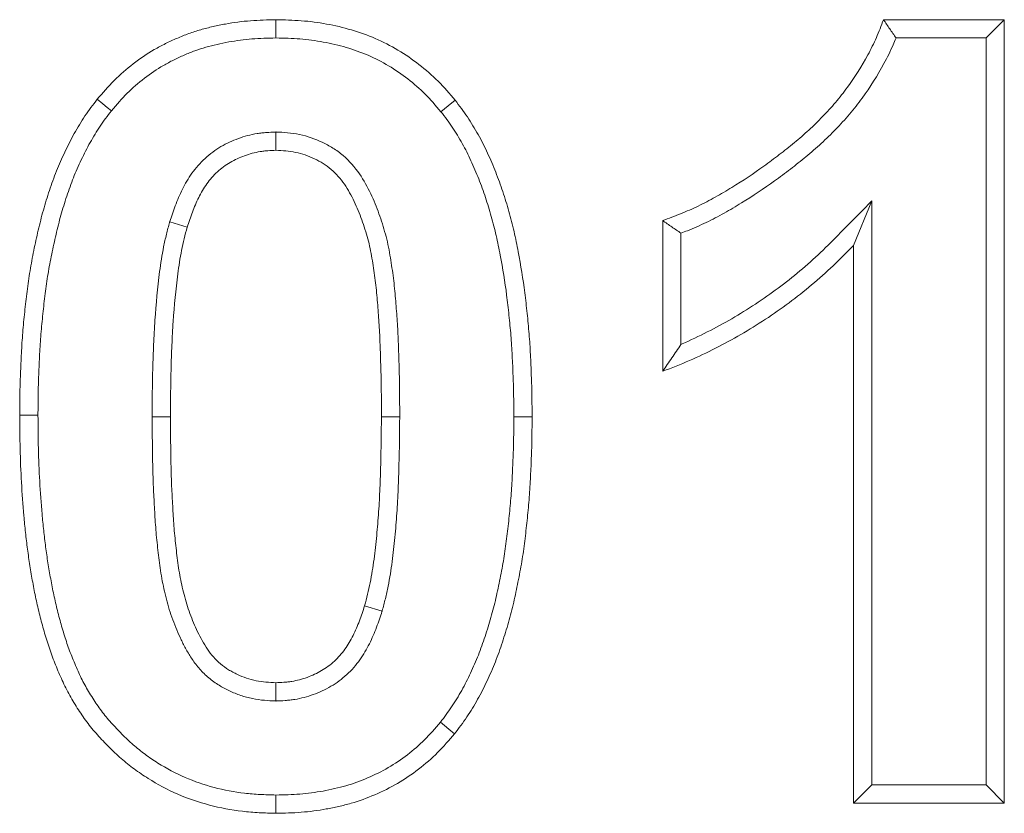
# Model space of a CAD drawing. Extents: x -5581 to -1258, y 1591 to 6011.
# Drawn here: x -3490 to -3464, y 5684 to 5704 of the extents above; entities that cross this region are included whole.
import ezdxf

# ---------------------------------------------------------------- set-up
doc = ezdxf.new("R2010")
doc.units = 0
doc.header["$LTSCALE"] = 5

msp = doc.modelspace()

# ---------------------------------------------------------------- linework, layer by layer
at = {"color": 7, "linetype": 'Continuous', "lineweight": 18}
for p, q in [((-3467.575, 5704.231), (-3464.49, 5704.231)), ((-3464.957, 5703.765), (-3464.49, 5704.231)), ((-3464.49, 5704.231), (-3464.49, 5684.231)), ((-3467.254, 5703.765), (-3464.957, 5703.765)), ((-3464.957, 5703.765), (-3464.957, 5684.698)), ((-3483.08, 5701.365), (-3483.08, 5700.898)), ((-3467.87, 5699.608), (-3468.336, 5698.47)), ((-3467.87, 5684.698), (-3467.87, 5699.608)), ((-3473.208, 5695.257), (-3473.208, 5699.103)), ((-3485.791, 5699.068), (-3485.344, 5698.935)), ((-3472.742, 5695.945), (-3472.742, 5698.781)), ((-3468.336, 5684.231), (-3468.336, 5698.47)), ((-3486.239, 5694.095), (-3485.772, 5694.095)), ((-3479.921, 5694.094), (-3480.388, 5694.095)), ((-3477.008, 5694.095), (-3476.542, 5694.095)), ((-3480.369, 5689.138), (-3480.816, 5689.271)), ((-3483.081, 5686.841), (-3483.08, 5687.308)), ((-3467.87, 5684.698), (-3468.336, 5684.231)), ((-3464.957, 5684.698), (-3467.87, 5684.698)), ((-3464.957, 5684.698), (-3464.49, 5684.231)), ((-3464.49, 5684.231), (-3468.336, 5684.231))]:
    msp.add_line(p, q, dxfattribs=at)
at = {"color": 7, "linetype": 'Continuous', "lineweight": 18, "flags": 128}
for points in [[(-3483.08, 5703.765), (-3483.08, 5703.905), (-3483.08, 5704.045), (-3483.08, 5704.231)], [(-3487.277, 5701.906), (-3487.386, 5701.994), (-3487.495, 5702.082), (-3487.639, 5702.2)], [(-3478.867, 5701.882), (-3478.686, 5702.029), (-3478.505, 5702.176)], [(-3489.152, 5694.136), (-3489.292, 5694.136), (-3489.432, 5694.135), (-3489.619, 5694.135)], [(-3478.883, 5686.3), (-3478.774, 5686.212), (-3478.666, 5686.124), (-3478.521, 5686.006)], [(-3483.079, 5684.441), (-3483.079, 5684.301), (-3483.08, 5684.161), (-3483.08, 5683.975)]]:
    msp.add_lwpolyline(points, dxfattribs=at)
at = {"color": 7, "linetype": 'Continuous', "lineweight": 18}
for points, knots in [([(-3487.639, 5702.2), (-3487.499, 5702.364), (-3487.359, 5702.528), (-3487.055, 5702.833), (-3486.891, 5702.975), (-3486.549, 5703.238), (-3486.37, 5703.359), (-3486.09, 5703.521), (-3485.995, 5703.572), (-3485.802, 5703.668), (-3485.704, 5703.713), (-3485.506, 5703.798), (-3485.406, 5703.838), (-3485.203, 5703.912), (-3485.101, 5703.945), (-3484.894, 5704.005), (-3484.789, 5704.032), (-3484.579, 5704.08), (-3484.473, 5704.102), (-3484.261, 5704.14), (-3484.154, 5704.157), (-3483.941, 5704.185), (-3483.833, 5704.196), (-3483.511, 5704.221), (-3483.296, 5704.226), (-3483.08, 5704.231)], [0, 0, 0, 0, 0.125, 0.125, 0.25, 0.25, 0.375, 0.375, 0.4375, 0.4375, 0.5, 0.5, 0.5625, 0.5625, 0.625, 0.625, 0.6875, 0.6875, 0.75, 0.75, 0.8125, 0.8125, 0.875, 0.875, 1, 1, 1, 1]), ([(-3483.08, 5704.231), (-3482.863, 5704.226), (-3482.647, 5704.221), (-3482.323, 5704.196), (-3482.215, 5704.185), (-3482, 5704.157), (-3481.893, 5704.14), (-3481.573, 5704.081), (-3481.362, 5704.031), (-3480.946, 5703.909), (-3480.742, 5703.836), (-3480.344, 5703.664), (-3480.15, 5703.566), (-3479.778, 5703.344), (-3479.599, 5703.22), (-3479.257, 5702.955), (-3479.092, 5702.812), (-3478.787, 5702.506), (-3478.646, 5702.341), (-3478.505, 5702.176)], [0, 0, 0, 0, 0.125, 0.125, 0.1875, 0.1875, 0.25, 0.25, 0.375, 0.375, 0.5, 0.5, 0.625, 0.625, 0.75, 0.75, 0.875, 0.875, 1, 1, 1, 1]), ([(-3473.208, 5699.103), (-3473.055, 5699.161), (-3472.902, 5699.218), (-3472.674, 5699.31), (-3472.599, 5699.341), (-3472.449, 5699.406), (-3472.375, 5699.44), (-3472.154, 5699.547), (-3472.009, 5699.623), (-3471.723, 5699.782), (-3471.582, 5699.865), (-3471.164, 5700.122), (-3470.892, 5700.304), (-3470.493, 5700.59), (-3470.362, 5700.687), (-3470.103, 5700.887), (-3469.975, 5700.989), (-3469.723, 5701.197), (-3469.599, 5701.304), (-3469.359, 5701.526), (-3469.242, 5701.641), (-3469.014, 5701.875), (-3468.903, 5701.995), (-3468.691, 5702.244), (-3468.591, 5702.373), (-3468.302, 5702.77), (-3468.127, 5703.047), (-3467.894, 5703.479), (-3467.821, 5703.625), (-3467.69, 5703.925), (-3467.633, 5704.078), (-3467.575, 5704.231)], [0, 0, 0, 0, 0.0625, 0.0625, 0.09375, 0.09375, 0.125, 0.125, 0.1875, 0.1875, 0.25, 0.25, 0.375, 0.375, 0.4375, 0.4375, 0.5, 0.5, 0.5625, 0.5625, 0.625, 0.625, 0.6875, 0.6875, 0.75, 0.75, 0.875, 0.875, 0.9375, 0.9375, 1, 1, 1, 1]), ([(-3467.254, 5703.765), (-3467.307, 5703.843), (-3467.36, 5703.921), (-3467.414, 5703.998), (-3467.468, 5704.076), (-3467.521, 5704.154), (-3467.575, 5704.231)], [0, 0, 0, 0, 0.000574523, 0.000574523, 0.000574523, 0.001149052, 0.001149052, 0.001149052, 0.001149052]), ([(-3487.277, 5701.906), (-3487.14, 5702.067), (-3487.01, 5702.218), (-3486.741, 5702.488), (-3486.593, 5702.616), (-3486.279, 5702.857), (-3486.118, 5702.966), (-3485.866, 5703.112), (-3485.78, 5703.158), (-3485.603, 5703.246), (-3485.512, 5703.288), (-3485.329, 5703.366), (-3485.238, 5703.403), (-3485.053, 5703.47), (-3484.961, 5703.5), (-3484.773, 5703.555), (-3484.677, 5703.579), (-3484.483, 5703.624), (-3484.383, 5703.644), (-3484.185, 5703.68), (-3484.086, 5703.696), (-3483.888, 5703.722), (-3483.79, 5703.732), (-3483.495, 5703.754), (-3483.292, 5703.76), (-3483.08, 5703.765)], [0.0022523, 0.0022523, 0.0022523, 0.0022523, 0.125, 0.125, 0.25, 0.25, 0.375, 0.375, 0.4375, 0.4375, 0.5, 0.5, 0.5625, 0.5625, 0.625, 0.625, 0.6875, 0.6875, 0.75, 0.75, 0.8125, 0.8125, 0.875, 0.875, 0.9978156, 0.9978156, 0.9978156, 0.9978156]), ([(-3483.08, 5703.765), (-3482.867, 5703.76), (-3482.662, 5703.754), (-3482.366, 5703.732), (-3482.268, 5703.722), (-3482.069, 5703.696), (-3481.97, 5703.68), (-3481.673, 5703.625), (-3481.477, 5703.579), (-3481.095, 5703.467), (-3480.909, 5703.4), (-3480.546, 5703.244), (-3480.371, 5703.154), (-3480.034, 5702.954), (-3479.872, 5702.842), (-3479.556, 5702.596), (-3479.406, 5702.467), (-3479.136, 5702.196), (-3479.005, 5702.044), (-3478.867, 5701.882)], [0.0021736, 0.0021736, 0.0021736, 0.0021736, 0.125, 0.125, 0.1875, 0.1875, 0.25, 0.25, 0.375, 0.375, 0.5, 0.5, 0.625, 0.625, 0.75, 0.75, 0.875, 0.875, 0.9976464, 0.9976464, 0.9976464, 0.9976464]), ([(-3472.742, 5698.781), (-3472.687, 5698.802), (-3472.632, 5698.824), (-3472.497, 5698.878), (-3472.417, 5698.911), (-3472.258, 5698.981), (-3472.177, 5699.018), (-3471.942, 5699.131), (-3471.788, 5699.212), (-3471.489, 5699.379), (-3471.343, 5699.465), (-3470.91, 5699.731), (-3470.629, 5699.919), (-3470.217, 5700.214), (-3470.082, 5700.315), (-3469.814, 5700.521), (-3469.683, 5700.625), (-3469.421, 5700.842), (-3469.29, 5700.955), (-3469.036, 5701.19), (-3468.914, 5701.31), (-3468.675, 5701.555), (-3468.556, 5701.683), (-3468.327, 5701.952), (-3468.22, 5702.09), (-3467.913, 5702.512), (-3467.727, 5702.807), (-3467.478, 5703.266), (-3467.399, 5703.424), (-3467.302, 5703.648), (-3467.278, 5703.707), (-3467.254, 5703.765)], [0.0406122, 0.0406122, 0.0406122, 0.0406122, 0.0625, 0.0625, 0.09375, 0.09375, 0.125, 0.125, 0.1875, 0.1875, 0.25, 0.25, 0.375, 0.375, 0.4375, 0.4375, 0.5, 0.5, 0.5625, 0.5625, 0.625, 0.625, 0.6875, 0.6875, 0.75, 0.75, 0.875, 0.875, 0.9375, 0.9375, 0.9599808, 0.9599808, 0.9599808, 0.9599808]), ([(-3489.619, 5694.135), (-3489.617, 5694.311), (-3489.616, 5694.487), (-3489.611, 5694.84), (-3489.606, 5695.016), (-3489.592, 5695.368), (-3489.584, 5695.543), (-3489.566, 5695.895), (-3489.555, 5696.071), (-3489.527, 5696.422), (-3489.509, 5696.597), (-3489.472, 5696.948), (-3489.453, 5697.123), (-3489.408, 5697.472), (-3489.384, 5697.646), (-3489.326, 5697.994), (-3489.294, 5698.167), (-3489.223, 5698.512), (-3489.185, 5698.684), (-3489.105, 5699.027), (-3489.063, 5699.198), (-3488.991, 5699.452), (-3488.966, 5699.537), (-3488.914, 5699.705), (-3488.887, 5699.789), (-3488.831, 5699.956), (-3488.802, 5700.039), (-3488.743, 5700.205), (-3488.713, 5700.288), (-3488.648, 5700.451), (-3488.613, 5700.532), (-3488.542, 5700.693), (-3488.505, 5700.773), (-3488.393, 5701.012), (-3488.313, 5701.17), (-3488.141, 5701.477), (-3488.05, 5701.628), (-3487.903, 5701.848), (-3487.852, 5701.919), (-3487.747, 5702.061), (-3487.693, 5702.13), (-3487.639, 5702.2)], [0, 0, 0, 0, 0.0625, 0.0625, 0.125, 0.125, 0.1875, 0.1875, 0.25, 0.25, 0.3125, 0.3125, 0.375, 0.375, 0.4375, 0.4375, 0.5, 0.5, 0.5625, 0.5625, 0.625, 0.625, 0.65625, 0.65625, 0.6875, 0.6875, 0.71875, 0.71875, 0.75, 0.75, 0.78125, 0.78125, 0.8125, 0.8125, 0.875, 0.875, 0.9375, 0.9375, 0.96875, 0.96875, 1, 1, 1, 1]), ([(-3478.505, 5702.176), (-3478.451, 5702.106), (-3478.397, 5702.036), (-3478.292, 5701.894), (-3478.242, 5701.822), (-3478.144, 5701.676), (-3478.097, 5701.601), (-3478.005, 5701.451), (-3477.959, 5701.375), (-3477.873, 5701.221), (-3477.831, 5701.143), (-3477.752, 5700.986), (-3477.715, 5700.906), (-3477.641, 5700.746), (-3477.606, 5700.665), (-3477.537, 5700.503), (-3477.503, 5700.421), (-3477.405, 5700.175), (-3477.344, 5700.01), (-3477.261, 5699.759), (-3477.235, 5699.675), (-3477.184, 5699.506), (-3477.159, 5699.421), (-3477.111, 5699.251), (-3477.088, 5699.166), (-3477.044, 5698.996), (-3477.023, 5698.91), (-3476.964, 5698.652), (-3476.929, 5698.479), (-3476.829, 5697.96), (-3476.772, 5697.611), (-3476.706, 5697.087), (-3476.686, 5696.911), (-3476.65, 5696.561), (-3476.632, 5696.385), (-3476.604, 5696.034), (-3476.593, 5695.858), (-3476.575, 5695.505), (-3476.568, 5695.329), (-3476.554, 5694.977), (-3476.549, 5694.8), (-3476.544, 5694.448), (-3476.543, 5694.271), (-3476.542, 5694.095)], [0, 0, 0, 0, 0.03125, 0.03125, 0.0625, 0.0625, 0.09375, 0.09375, 0.125, 0.125, 0.15625, 0.15625, 0.1875, 0.1875, 0.21875, 0.21875, 0.25, 0.25, 0.3125, 0.3125, 0.34375, 0.34375, 0.375, 0.375, 0.40625, 0.40625, 0.4375, 0.4375, 0.5, 0.5, 0.625, 0.625, 0.6875, 0.6875, 0.75, 0.75, 0.8125, 0.8125, 0.875, 0.875, 0.9375, 0.9375, 1, 1, 1, 1]), ([(-3489.152, 5694.136), (-3489.151, 5694.311), (-3489.15, 5694.484), (-3489.145, 5694.829), (-3489.14, 5695), (-3489.126, 5695.347), (-3489.118, 5695.523), (-3489.101, 5695.868), (-3489.09, 5696.038), (-3489.062, 5696.379), (-3489.045, 5696.551), (-3489.009, 5696.897), (-3488.99, 5697.068), (-3488.946, 5697.409), (-3488.922, 5697.577), (-3488.867, 5697.911), (-3488.836, 5698.078), (-3488.767, 5698.414), (-3488.73, 5698.582), (-3488.652, 5698.916), (-3488.611, 5699.081), (-3488.544, 5699.322), (-3488.52, 5699.402), (-3488.47, 5699.562), (-3488.444, 5699.643), (-3488.389, 5699.806), (-3488.362, 5699.887), (-3488.306, 5700.045), (-3488.277, 5700.122), (-3488.217, 5700.272), (-3488.185, 5700.348), (-3488.117, 5700.501), (-3488.082, 5700.578), (-3487.974, 5700.807), (-3487.9, 5700.953), (-3487.74, 5701.239), (-3487.654, 5701.381), (-3487.52, 5701.582), (-3487.474, 5701.646), (-3487.378, 5701.775), (-3487.329, 5701.839), (-3487.277, 5701.906)], [0.0003803, 0.0003803, 0.0003803, 0.0003803, 0.0625, 0.0625, 0.125, 0.125, 0.1875, 0.1875, 0.25, 0.25, 0.3125, 0.3125, 0.375, 0.375, 0.4375, 0.4375, 0.5, 0.5, 0.5625, 0.5625, 0.625, 0.625, 0.65625, 0.65625, 0.6875, 0.6875, 0.71875, 0.71875, 0.75, 0.75, 0.78125, 0.78125, 0.8125, 0.8125, 0.875, 0.875, 0.9375, 0.9375, 0.96875, 0.96875, 0.9986179, 0.9986179, 0.9986179, 0.9986179]), ([(-3478.867, 5701.882), (-3478.816, 5701.816), (-3478.766, 5701.751), (-3478.671, 5701.622), (-3478.626, 5701.558), (-3478.536, 5701.423), (-3478.492, 5701.354), (-3478.405, 5701.211), (-3478.362, 5701.14), (-3478.282, 5700.998), (-3478.245, 5700.928), (-3478.172, 5700.783), (-3478.137, 5700.709), (-3478.068, 5700.556), (-3478.033, 5700.478), (-3477.967, 5700.323), (-3477.935, 5700.245), (-3477.841, 5700.01), (-3477.784, 5699.854), (-3477.705, 5699.617), (-3477.68, 5699.537), (-3477.631, 5699.374), (-3477.607, 5699.292), (-3477.561, 5699.127), (-3477.538, 5699.045), (-3477.496, 5698.883), (-3477.477, 5698.802), (-3477.42, 5698.556), (-3477.386, 5698.387), (-3477.288, 5697.879), (-3477.234, 5697.543), (-3477.169, 5697.033), (-3477.15, 5696.861), (-3477.114, 5696.514), (-3477.097, 5696.342), (-3477.069, 5696.001), (-3477.059, 5695.831), (-3477.041, 5695.485), (-3477.033, 5695.309), (-3477.02, 5694.962), (-3477.015, 5694.79), (-3477.01, 5694.444), (-3477.009, 5694.271), (-3477.008, 5694.095)], [0.0014492, 0.0014492, 0.0014492, 0.0014492, 0.03125, 0.03125, 0.0625, 0.0625, 0.09375, 0.09375, 0.125, 0.125, 0.15625, 0.15625, 0.1875, 0.1875, 0.21875, 0.21875, 0.25, 0.25, 0.3125, 0.3125, 0.34375, 0.34375, 0.375, 0.375, 0.40625, 0.40625, 0.4375, 0.4375, 0.5, 0.5, 0.625, 0.625, 0.6875, 0.6875, 0.75, 0.75, 0.8125, 0.8125, 0.875, 0.875, 0.9375, 0.9375, 0.9996814, 0.9996814, 0.9996814, 0.9996814]), ([(-3483.08, 5701.365), (-3483.087, 5701.365), (-3483.094, 5701.364), (-3483.101, 5701.364), (-3483.169, 5701.361), (-3483.241, 5701.357), (-3483.356, 5701.349), (-3483.395, 5701.345), (-3483.476, 5701.336), (-3483.518, 5701.331), (-3483.724, 5701.298), (-3483.884, 5701.255), (-3484.192, 5701.143), (-3484.339, 5701.074), (-3484.625, 5700.907), (-3484.763, 5700.807), (-3484.951, 5700.634), (-3485.011, 5700.573), (-3485.124, 5700.444), (-3485.175, 5700.378), (-3485.317, 5700.177), (-3485.396, 5700.042), (-3485.536, 5699.765), (-3485.597, 5699.622), (-3485.701, 5699.344), (-3485.745, 5699.209), (-3485.787, 5699.08), (-3485.788, 5699.076), (-3485.789, 5699.072), (-3485.791, 5699.068)], [-0.006586, -0.006586, -0.006586, -0.006586, 0, 0, 0, 0.0625, 0.0625, 0.09375, 0.09375, 0.125, 0.125, 0.25, 0.25, 0.375, 0.375, 0.5, 0.5, 0.5625, 0.5625, 0.625, 0.625, 0.75, 0.75, 0.875, 0.875, 1, 1, 1, 1.003705, 1.003705, 1.003705, 1.003705]), ([(-3479.921, 5694.094), (-3479.921, 5694.094), (-3479.921, 5694.094), (-3479.921, 5694.095), (-3479.921, 5694.264), (-3479.921, 5694.434), (-3479.923, 5694.776), (-3479.925, 5694.949), (-3479.933, 5695.292), (-3479.939, 5695.462), (-3479.95, 5695.801), (-3479.955, 5695.972), (-3479.97, 5696.317), (-3479.981, 5696.491), (-3479.999, 5696.749), (-3480.006, 5696.835), (-3480.019, 5697.005), (-3480.026, 5697.09), (-3480.041, 5697.262), (-3480.049, 5697.349), (-3480.068, 5697.525), (-3480.078, 5697.613), (-3480.101, 5697.789), (-3480.114, 5697.875), (-3480.14, 5698.048), (-3480.153, 5698.133), (-3480.183, 5698.308), (-3480.2, 5698.398), (-3480.239, 5698.581), (-3480.262, 5698.672), (-3480.31, 5698.848), (-3480.335, 5698.935), (-3480.39, 5699.107), (-3480.419, 5699.194), (-3480.511, 5699.451), (-3480.579, 5699.62), (-3480.741, 5699.961), (-3480.834, 5700.13), (-3481.063, 5700.463), (-3481.202, 5700.624), (-3481.447, 5700.835), (-3481.536, 5700.899), (-3481.715, 5701.011), (-3481.804, 5701.06), (-3482.08, 5701.19), (-3482.276, 5701.259), (-3482.581, 5701.323), (-3482.687, 5701.338), (-3482.882, 5701.356), (-3482.974, 5701.36), (-3483.059, 5701.364), (-3483.066, 5701.364), (-3483.073, 5701.365), (-3483.08, 5701.365)], [-0.000158, -0.000158, -0.000158, -0.000158, 0, 0, 0, 0.0625, 0.0625, 0.125, 0.125, 0.1875, 0.1875, 0.25, 0.25, 0.3125, 0.3125, 0.34375, 0.34375, 0.375, 0.375, 0.40625, 0.40625, 0.4375, 0.4375, 0.46875, 0.46875, 0.5, 0.5, 0.53125, 0.53125, 0.5625, 0.5625, 0.59375, 0.59375, 0.625, 0.625, 0.6875, 0.6875, 0.75, 0.75, 0.8125, 0.8125, 0.84375, 0.84375, 0.875, 0.875, 0.9375, 0.9375, 0.96875, 0.96875, 1, 1, 1, 1.00264, 1.00264, 1.00264, 1.00264]), ([(-3483.08, 5700.898), (-3483.148, 5700.895), (-3483.216, 5700.892), (-3483.317, 5700.884), (-3483.351, 5700.881), (-3483.418, 5700.874), (-3483.452, 5700.869), (-3483.619, 5700.842), (-3483.751, 5700.807), (-3484.006, 5700.714), (-3484.129, 5700.657), (-3484.363, 5700.519), (-3484.474, 5700.439), (-3484.624, 5700.302), (-3484.672, 5700.253), (-3484.761, 5700.151), (-3484.802, 5700.097), (-3484.92, 5699.931), (-3484.988, 5699.813), (-3485.111, 5699.571), (-3485.164, 5699.447), (-3485.259, 5699.193), (-3485.301, 5699.064), (-3485.344, 5698.935)], [0, 0, 0, 0, 0.0625, 0.0625, 0.09375, 0.09375, 0.125, 0.125, 0.25, 0.25, 0.375, 0.375, 0.5, 0.5, 0.5625, 0.5625, 0.625, 0.625, 0.75, 0.75, 0.875, 0.875, 1, 1, 1, 1]), ([(-3480.388, 5694.095), (-3480.388, 5694.264), (-3480.388, 5694.433), (-3480.389, 5694.772), (-3480.392, 5694.941), (-3480.4, 5695.279), (-3480.405, 5695.448), (-3480.416, 5695.786), (-3480.421, 5695.955), (-3480.436, 5696.293), (-3480.446, 5696.461), (-3480.464, 5696.714), (-3480.471, 5696.799), (-3480.484, 5696.967), (-3480.491, 5697.052), (-3480.506, 5697.22), (-3480.513, 5697.304), (-3480.531, 5697.473), (-3480.541, 5697.556), (-3480.563, 5697.724), (-3480.575, 5697.808), (-3480.6, 5697.975), (-3480.614, 5698.059), (-3480.642, 5698.225), (-3480.657, 5698.308), (-3480.693, 5698.474), (-3480.713, 5698.556), (-3480.758, 5698.719), (-3480.782, 5698.8), (-3480.833, 5698.962), (-3480.86, 5699.042), (-3480.946, 5699.28), (-3481.009, 5699.438), (-3481.154, 5699.743), (-3481.236, 5699.892), (-3481.428, 5700.171), (-3481.54, 5700.3), (-3481.733, 5700.465), (-3481.802, 5700.515), (-3481.945, 5700.605), (-3482.02, 5700.646), (-3482.249, 5700.755), (-3482.41, 5700.811), (-3482.659, 5700.863), (-3482.743, 5700.875), (-3482.911, 5700.89), (-3482.995, 5700.894), (-3483.08, 5700.898)], [0, 0, 0, 0, 0.0625, 0.0625, 0.125, 0.125, 0.1875, 0.1875, 0.25, 0.25, 0.3125, 0.3125, 0.34375, 0.34375, 0.375, 0.375, 0.40625, 0.40625, 0.4375, 0.4375, 0.46875, 0.46875, 0.5, 0.5, 0.53125, 0.53125, 0.5625, 0.5625, 0.59375, 0.59375, 0.625, 0.625, 0.6875, 0.6875, 0.75, 0.75, 0.8125, 0.8125, 0.84375, 0.84375, 0.875, 0.875, 0.9375, 0.9375, 0.96875, 0.96875, 1, 1, 1, 1]), ([(-3467.87, 5699.608), (-3468.136, 5699.338), (-3468.402, 5699.068), (-3468.669, 5698.797), (-3468.841, 5698.623), (-3469.009, 5698.452), (-3469.35, 5698.128), (-3469.526, 5697.971), (-3469.889, 5697.666), (-3470.074, 5697.519), (-3470.452, 5697.238), (-3470.646, 5697.103), (-3471.042, 5696.843), (-3471.243, 5696.718), (-3471.651, 5696.481), (-3471.86, 5696.368), (-3472.283, 5696.153), (-3472.496, 5696.051), (-3472.72, 5695.954), (-3472.731, 5695.95), (-3472.742, 5695.945)], [-0.193251, -0.193251, -0.193251, -0.193251, 0, 0, 0, 0.125, 0.125, 0.25, 0.25, 0.375, 0.375, 0.5, 0.5, 0.625, 0.625, 0.75, 0.75, 0.875, 0.875, 0.881241, 0.881241, 0.881241, 0.881241]), ([(-3472.742, 5698.781), (-3472.82, 5698.834), (-3472.897, 5698.888), (-3472.975, 5698.942), (-3473.053, 5698.995), (-3473.131, 5699.049), (-3473.208, 5699.103)], [0, 0, 0, 0, 0.000574705, 0.000574705, 0.000574705, 0.001149411, 0.001149411, 0.001149411, 0.001149411]), ([(-3485.791, 5699.068), (-3485.792, 5699.064), (-3485.793, 5699.061), (-3485.794, 5699.057), (-3485.82, 5698.959), (-3485.848, 5698.858), (-3485.9, 5698.648), (-3485.924, 5698.539), (-3485.987, 5698.22), (-3486.019, 5698.011), (-3486.101, 5697.387), (-3486.139, 5696.976), (-3486.181, 5696.354), (-3486.192, 5696.147), (-3486.209, 5695.735), (-3486.216, 5695.531), (-3486.233, 5694.915), (-3486.236, 5694.503), (-3486.239, 5694.098), (-3486.239, 5694.097), (-3486.239, 5694.096), (-3486.239, 5694.095)], [-0.002475, -0.002475, -0.002475, -0.002475, 0, 0, 0, 0.0625, 0.0625, 0.125, 0.125, 0.25, 0.25, 0.5, 0.5, 0.625, 0.625, 0.75, 0.75, 1, 1, 1, 1.000695, 1.000695, 1.000695, 1.000695]), ([(-3485.344, 5698.935), (-3485.37, 5698.837), (-3485.397, 5698.739), (-3485.446, 5698.542), (-3485.468, 5698.443), (-3485.526, 5698.144), (-3485.557, 5697.943), (-3485.637, 5697.339), (-3485.675, 5696.935), (-3485.716, 5696.327), (-3485.726, 5696.124), (-3485.743, 5695.719), (-3485.75, 5695.516), (-3485.767, 5694.907), (-3485.77, 5694.501), (-3485.772, 5694.095)], [0, 0, 0, 0, 0.0625, 0.0625, 0.125, 0.125, 0.25, 0.25, 0.5, 0.5, 0.625, 0.625, 0.75, 0.75, 1, 1, 1, 1]), ([(-3468.336, 5698.47), (-3468.509, 5698.295), (-3468.681, 5698.121), (-3469.036, 5697.783), (-3469.22, 5697.62), (-3469.596, 5697.304), (-3469.788, 5697.151), (-3470.181, 5696.858), (-3470.383, 5696.718), (-3470.793, 5696.449), (-3471.001, 5696.319), (-3471.425, 5696.073), (-3471.641, 5695.956), (-3472.079, 5695.734), (-3472.3, 5695.628), (-3472.75, 5695.434), (-3472.979, 5695.345), (-3473.208, 5695.257)], [0, 0, 0, 0, 0.125, 0.125, 0.25, 0.25, 0.375, 0.375, 0.5, 0.5, 0.625, 0.625, 0.75, 0.75, 0.875, 0.875, 1, 1, 1, 1]), ([(-3472.742, 5695.945), (-3472.819, 5695.828), (-3472.897, 5695.713), (-3472.974, 5695.599), (-3473.052, 5695.484), (-3473.13, 5695.371), (-3473.208, 5695.257)], [0, 0, 0, 0, 0.000650197, 0.000650197, 0.000650197, 0.001300447, 0.001300447, 0.001300447, 0.001300447]), ([(-3483.08, 5683.975), (-3483.223, 5683.979), (-3483.366, 5683.983), (-3483.651, 5683.998), (-3483.793, 5684.009), (-3484.218, 5684.059), (-3484.5, 5684.113), (-3485.052, 5684.257), (-3485.323, 5684.35), (-3485.847, 5684.577), (-3486.1, 5684.712), (-3486.462, 5684.941), (-3486.581, 5685.021), (-3486.81, 5685.191), (-3486.921, 5685.281), (-3487.136, 5685.469), (-3487.24, 5685.567), (-3487.442, 5685.769), (-3487.541, 5685.872), (-3487.73, 5686.086), (-3487.821, 5686.196), (-3487.992, 5686.425), (-3488.073, 5686.542), (-3488.187, 5686.723), (-3488.224, 5686.784), (-3488.297, 5686.907), (-3488.333, 5686.969), (-3488.401, 5687.094), (-3488.434, 5687.158), (-3488.497, 5687.286), (-3488.526, 5687.351), (-3488.585, 5687.481), (-3488.613, 5687.547), (-3488.669, 5687.678), (-3488.696, 5687.744), (-3488.776, 5687.943), (-3488.825, 5688.077), (-3488.915, 5688.348), (-3488.957, 5688.484), (-3489.035, 5688.759), (-3489.072, 5688.897), (-3489.142, 5689.173), (-3489.175, 5689.312), (-3489.234, 5689.592), (-3489.261, 5689.732), (-3489.312, 5690.013), (-3489.337, 5690.153), (-3489.381, 5690.435), (-3489.401, 5690.577), (-3489.437, 5690.86), (-3489.454, 5691.001), (-3489.486, 5691.285), (-3489.5, 5691.427), (-3489.538, 5691.854), (-3489.557, 5692.138), (-3489.59, 5692.708), (-3489.601, 5692.994), (-3489.614, 5693.564), (-3489.616, 5693.85), (-3489.619, 5694.135)], [0, 0, 0, 0, 0.03125, 0.03125, 0.0625, 0.0625, 0.125, 0.125, 0.1875, 0.1875, 0.25, 0.25, 0.28125, 0.28125, 0.3125, 0.3125, 0.34375, 0.34375, 0.375, 0.375, 0.40625, 0.40625, 0.4375, 0.4375, 0.453125, 0.453125, 0.46875, 0.46875, 0.484375, 0.484375, 0.5, 0.5, 0.515625, 0.515625, 0.53125, 0.53125, 0.5625, 0.5625, 0.59375, 0.59375, 0.625, 0.625, 0.65625, 0.65625, 0.6875, 0.6875, 0.71875, 0.71875, 0.75, 0.75, 0.78125, 0.78125, 0.8125, 0.8125, 0.875, 0.875, 0.9375, 0.9375, 1, 1, 1, 1]), ([(-3483.079, 5684.441), (-3483.217, 5684.445), (-3483.353, 5684.449), (-3483.619, 5684.463), (-3483.75, 5684.473), (-3484.14, 5684.519), (-3484.403, 5684.57), (-3484.913, 5684.703), (-3485.16, 5684.787), (-3485.639, 5684.995), (-3485.87, 5685.119), (-3486.205, 5685.329), (-3486.313, 5685.403), (-3486.523, 5685.558), (-3486.623, 5685.639), (-3486.82, 5685.812), (-3486.917, 5685.903), (-3487.107, 5686.093), (-3487.199, 5686.19), (-3487.373, 5686.387), (-3487.456, 5686.487), (-3487.612, 5686.694), (-3487.684, 5686.8), (-3487.79, 5686.968), (-3487.825, 5687.026), (-3487.894, 5687.141), (-3487.927, 5687.199), (-3487.989, 5687.312), (-3488.018, 5687.368), (-3488.074, 5687.484), (-3488.102, 5687.544), (-3488.157, 5687.668), (-3488.185, 5687.732), (-3488.239, 5687.858), (-3488.265, 5687.921), (-3488.34, 5688.109), (-3488.385, 5688.233), (-3488.471, 5688.488), (-3488.51, 5688.617), (-3488.585, 5688.881), (-3488.621, 5689.016), (-3488.689, 5689.282), (-3488.719, 5689.414), (-3488.776, 5689.683), (-3488.803, 5689.819), (-3488.853, 5690.094), (-3488.877, 5690.23), (-3488.919, 5690.502), (-3488.939, 5690.639), (-3488.974, 5690.916), (-3488.991, 5691.056), (-3489.022, 5691.334), (-3489.036, 5691.472), (-3489.073, 5691.887), (-3489.092, 5692.17), (-3489.124, 5692.73), (-3489.135, 5693.009), (-3489.148, 5693.57), (-3489.15, 5693.851), (-3489.152, 5694.136)], [0.0009055, 0.0009055, 0.0009055, 0.0009055, 0.03125, 0.03125, 0.0625, 0.0625, 0.125, 0.125, 0.1875, 0.1875, 0.25, 0.25, 0.28125, 0.28125, 0.3125, 0.3125, 0.34375, 0.34375, 0.375, 0.375, 0.40625, 0.40625, 0.4375, 0.4375, 0.453125, 0.453125, 0.46875, 0.46875, 0.484375, 0.484375, 0.5, 0.5, 0.515625, 0.515625, 0.53125, 0.53125, 0.5625, 0.5625, 0.59375, 0.59375, 0.625, 0.625, 0.65625, 0.65625, 0.6875, 0.6875, 0.71875, 0.71875, 0.75, 0.75, 0.78125, 0.78125, 0.8125, 0.8125, 0.875, 0.875, 0.9375, 0.9375, 0.9997655, 0.9997655, 0.9997655, 0.9997655]), ([(-3486.239, 5694.095), (-3486.239, 5694.093), (-3486.239, 5694.092), (-3486.239, 5694.091), (-3486.236, 5693.753), (-3486.233, 5693.416), (-3486.225, 5692.904), (-3486.222, 5692.733), (-3486.21, 5692.388), (-3486.202, 5692.216), (-3486.185, 5691.875), (-3486.176, 5691.707), (-3486.155, 5691.363), (-3486.142, 5691.187), (-3486.117, 5690.927), (-3486.108, 5690.841), (-3486.089, 5690.67), (-3486.079, 5690.585), (-3486.058, 5690.413), (-3486.047, 5690.325), (-3486.022, 5690.148), (-3486.007, 5690.059), (-3485.958, 5689.793), (-3485.921, 5689.62), (-3485.853, 5689.355), (-3485.828, 5689.265), (-3485.774, 5689.089), (-3485.744, 5689.001), (-3485.649, 5688.742), (-3485.578, 5688.572), (-3485.457, 5688.321), (-3485.414, 5688.238), (-3485.322, 5688.073), (-3485.272, 5687.99), (-3485.159, 5687.822), (-3485.095, 5687.737), (-3484.953, 5687.576), (-3484.876, 5687.5), (-3484.71, 5687.361), (-3484.62, 5687.298), (-3484.486, 5687.216), (-3484.442, 5687.19), (-3484.352, 5687.142), (-3484.308, 5687.12), (-3484.171, 5687.056), (-3484.076, 5687.017), (-3483.879, 5686.95), (-3483.778, 5686.923), (-3483.575, 5686.882), (-3483.471, 5686.868), (-3483.278, 5686.851), (-3483.187, 5686.847), (-3483.103, 5686.843), (-3483.096, 5686.842), (-3483.088, 5686.842), (-3483.081, 5686.841)], [-0.000416, -0.000416, -0.000416, -0.000416, 0, 0, 0, 0.125, 0.125, 0.1875, 0.1875, 0.25, 0.25, 0.3125, 0.3125, 0.375, 0.375, 0.40625, 0.40625, 0.4375, 0.4375, 0.46875, 0.46875, 0.5, 0.5, 0.5625, 0.5625, 0.59375, 0.59375, 0.625, 0.625, 0.6875, 0.6875, 0.71875, 0.71875, 0.75, 0.75, 0.78125, 0.78125, 0.8125, 0.8125, 0.84375, 0.84375, 0.859375, 0.859375, 0.875, 0.875, 0.90625, 0.90625, 0.9375, 0.9375, 0.96875, 0.96875, 1, 1, 1, 1.002632, 1.002632, 1.002632, 1.002632]), ([(-3485.772, 5694.095), (-3485.77, 5693.757), (-3485.767, 5693.42), (-3485.759, 5692.913), (-3485.755, 5692.744), (-3485.744, 5692.407), (-3485.737, 5692.238), (-3485.719, 5691.901), (-3485.71, 5691.732), (-3485.69, 5691.395), (-3485.677, 5691.227), (-3485.653, 5690.974), (-3485.644, 5690.89), (-3485.625, 5690.723), (-3485.616, 5690.639), (-3485.596, 5690.471), (-3485.585, 5690.387), (-3485.561, 5690.22), (-3485.547, 5690.137), (-3485.502, 5689.887), (-3485.466, 5689.722), (-3485.403, 5689.477), (-3485.38, 5689.395), (-3485.33, 5689.234), (-3485.303, 5689.154), (-3485.216, 5688.916), (-3485.151, 5688.76), (-3485.041, 5688.532), (-3485.002, 5688.457), (-3484.919, 5688.309), (-3484.876, 5688.236), (-3484.781, 5688.096), (-3484.73, 5688.029), (-3484.618, 5687.902), (-3484.558, 5687.842), (-3484.428, 5687.734), (-3484.359, 5687.685), (-3484.251, 5687.618), (-3484.214, 5687.597), (-3484.14, 5687.557), (-3484.102, 5687.538), (-3483.987, 5687.484), (-3483.909, 5687.452), (-3483.749, 5687.398), (-3483.667, 5687.376), (-3483.501, 5687.343), (-3483.417, 5687.332), (-3483.249, 5687.316), (-3483.164, 5687.312), (-3483.08, 5687.308)], [0, 0, 0, 0, 0.125, 0.125, 0.1875, 0.1875, 0.25, 0.25, 0.3125, 0.3125, 0.375, 0.375, 0.40625, 0.40625, 0.4375, 0.4375, 0.46875, 0.46875, 0.5, 0.5, 0.5625, 0.5625, 0.59375, 0.59375, 0.625, 0.625, 0.6875, 0.6875, 0.71875, 0.71875, 0.75, 0.75, 0.78125, 0.78125, 0.8125, 0.8125, 0.84375, 0.84375, 0.859375, 0.859375, 0.875, 0.875, 0.90625, 0.90625, 0.9375, 0.9375, 0.96875, 0.96875, 1, 1, 1, 1]), ([(-3480.816, 5689.271), (-3480.79, 5689.369), (-3480.764, 5689.467), (-3480.715, 5689.663), (-3480.693, 5689.762), (-3480.634, 5690.06), (-3480.603, 5690.26), (-3480.549, 5690.661), (-3480.527, 5690.862), (-3480.488, 5691.265), (-3480.472, 5691.467), (-3480.444, 5691.87), (-3480.434, 5692.072), (-3480.417, 5692.477), (-3480.41, 5692.679), (-3480.394, 5693.286), (-3480.39, 5693.69), (-3480.388, 5694.095)], [0, 0, 0, 0, 0.0625, 0.0625, 0.125, 0.125, 0.25, 0.25, 0.375, 0.375, 0.5, 0.5, 0.625, 0.625, 0.75, 0.75, 1, 1, 1, 1]), ([(-3480.369, 5689.138), (-3480.368, 5689.142), (-3480.367, 5689.146), (-3480.366, 5689.15), (-3480.34, 5689.247), (-3480.313, 5689.348), (-3480.261, 5689.557), (-3480.237, 5689.664), (-3480.174, 5689.982), (-3480.141, 5690.191), (-3480.086, 5690.607), (-3480.063, 5690.813), (-3480.024, 5691.225), (-3480.007, 5691.43), (-3479.978, 5691.843), (-3479.968, 5692.05), (-3479.951, 5692.46), (-3479.944, 5692.664), (-3479.927, 5693.278), (-3479.924, 5693.688), (-3479.921, 5694.092), (-3479.921, 5694.093), (-3479.921, 5694.093), (-3479.921, 5694.094)], [-0.0025, -0.0025, -0.0025, -0.0025, 0, 0, 0, 0.0625, 0.0625, 0.125, 0.125, 0.25, 0.25, 0.375, 0.375, 0.5, 0.5, 0.625, 0.625, 0.75, 0.75, 1, 1, 1, 1.000264, 1.000264, 1.000264, 1.000264]), ([(-3477.008, 5694.095), (-3477.009, 5693.919), (-3477.01, 5693.745), (-3477.015, 5693.399), (-3477.02, 5693.228), (-3477.034, 5692.88), (-3477.041, 5692.704), (-3477.059, 5692.357), (-3477.07, 5692.186), (-3477.097, 5691.845), (-3477.114, 5691.672), (-3477.151, 5691.326), (-3477.17, 5691.154), (-3477.213, 5690.811), (-3477.237, 5690.642), (-3477.278, 5690.392), (-3477.293, 5690.309), (-3477.324, 5690.141), (-3477.341, 5690.057), (-3477.376, 5689.886), (-3477.393, 5689.799), (-3477.429, 5689.63), (-3477.447, 5689.546), (-3477.484, 5689.382), (-3477.504, 5689.301), (-3477.546, 5689.139), (-3477.568, 5689.057), (-3477.638, 5688.814), (-3477.689, 5688.651), (-3477.797, 5688.326), (-3477.852, 5688.167), (-3477.943, 5687.938), (-3477.975, 5687.862), (-3478.042, 5687.708), (-3478.077, 5687.631), (-3478.184, 5687.403), (-3478.258, 5687.257), (-3478.419, 5686.969), (-3478.505, 5686.826), (-3478.64, 5686.625), (-3478.685, 5686.561), (-3478.781, 5686.432), (-3478.831, 5686.367), (-3478.883, 5686.3)], [0.0003181, 0.0003181, 0.0003181, 0.0003181, 0.0625, 0.0625, 0.125, 0.125, 0.1875, 0.1875, 0.25, 0.25, 0.3125, 0.3125, 0.375, 0.375, 0.4375, 0.4375, 0.46875, 0.46875, 0.5, 0.5, 0.53125, 0.53125, 0.5625, 0.5625, 0.59375, 0.59375, 0.625, 0.625, 0.6875, 0.6875, 0.75, 0.75, 0.78125, 0.78125, 0.8125, 0.8125, 0.875, 0.875, 0.9375, 0.9375, 0.96875, 0.96875, 0.9986191, 0.9986191, 0.9986191, 0.9986191]), ([(-3476.542, 5694.095), (-3476.543, 5693.919), (-3476.544, 5693.742), (-3476.549, 5693.389), (-3476.554, 5693.212), (-3476.568, 5692.859), (-3476.576, 5692.683), (-3476.594, 5692.33), (-3476.605, 5692.154), (-3476.633, 5691.802), (-3476.65, 5691.626), (-3476.687, 5691.275), (-3476.707, 5691.099), (-3476.751, 5690.749), (-3476.775, 5690.574), (-3476.818, 5690.313), (-3476.834, 5690.226), (-3476.867, 5690.052), (-3476.884, 5689.965), (-3476.919, 5689.792), (-3476.936, 5689.706), (-3476.973, 5689.533), (-3476.991, 5689.447), (-3477.03, 5689.274), (-3477.051, 5689.189), (-3477.095, 5689.018), (-3477.119, 5688.932), (-3477.192, 5688.678), (-3477.244, 5688.509), (-3477.356, 5688.174), (-3477.414, 5688.007), (-3477.512, 5687.761), (-3477.546, 5687.679), (-3477.616, 5687.518), (-3477.653, 5687.437), (-3477.765, 5687.197), (-3477.845, 5687.04), (-3478.018, 5686.731), (-3478.109, 5686.58), (-3478.256, 5686.36), (-3478.307, 5686.288), (-3478.413, 5686.146), (-3478.467, 5686.076), (-3478.521, 5686.006)], [0, 0, 0, 0, 0.0625, 0.0625, 0.125, 0.125, 0.1875, 0.1875, 0.25, 0.25, 0.3125, 0.3125, 0.375, 0.375, 0.4375, 0.4375, 0.46875, 0.46875, 0.5, 0.5, 0.53125, 0.53125, 0.5625, 0.5625, 0.59375, 0.59375, 0.625, 0.625, 0.6875, 0.6875, 0.75, 0.75, 0.78125, 0.78125, 0.8125, 0.8125, 0.875, 0.875, 0.9375, 0.9375, 0.96875, 0.96875, 1, 1, 1, 1]), ([(-3483.081, 5686.841), (-3483.074, 5686.842), (-3483.067, 5686.842), (-3483.06, 5686.842), (-3482.992, 5686.845), (-3482.92, 5686.848), (-3482.804, 5686.857), (-3482.765, 5686.86), (-3482.684, 5686.869), (-3482.641, 5686.875), (-3482.517, 5686.895), (-3482.436, 5686.913), (-3482.278, 5686.955), (-3482.201, 5686.979), (-3481.972, 5687.061), (-3481.819, 5687.131), (-3481.532, 5687.301), (-3481.397, 5687.4), (-3481.21, 5687.571), (-3481.149, 5687.633), (-3481.036, 5687.762), (-3480.985, 5687.828), (-3480.843, 5688.029), (-3480.765, 5688.165), (-3480.624, 5688.442), (-3480.563, 5688.584), (-3480.459, 5688.862), (-3480.415, 5688.998), (-3480.373, 5689.126), (-3480.372, 5689.13), (-3480.371, 5689.134), (-3480.369, 5689.138)], [-0.006552, -0.006552, -0.006552, -0.006552, 0, 0, 0, 0.0625, 0.0625, 0.09375, 0.09375, 0.125, 0.125, 0.1875, 0.1875, 0.25, 0.25, 0.375, 0.375, 0.5, 0.5, 0.5625, 0.5625, 0.625, 0.625, 0.75, 0.75, 0.875, 0.875, 1, 1, 1, 1.003729, 1.003729, 1.003729, 1.003729]), ([(-3483.08, 5687.308), (-3483.012, 5687.311), (-3482.944, 5687.314), (-3482.843, 5687.322), (-3482.809, 5687.324), (-3482.742, 5687.332), (-3482.708, 5687.336), (-3482.608, 5687.353), (-3482.542, 5687.367), (-3482.41, 5687.402), (-3482.346, 5687.422), (-3482.154, 5687.491), (-3482.03, 5687.548), (-3481.797, 5687.686), (-3481.687, 5687.767), (-3481.536, 5687.905), (-3481.489, 5687.953), (-3481.399, 5688.055), (-3481.358, 5688.109), (-3481.24, 5688.275), (-3481.172, 5688.393), (-3481.049, 5688.635), (-3480.996, 5688.76), (-3480.901, 5689.014), (-3480.859, 5689.142), (-3480.816, 5689.271)], [0, 0, 0, 0, 0.0625, 0.0625, 0.09375, 0.09375, 0.125, 0.125, 0.1875, 0.1875, 0.25, 0.25, 0.375, 0.375, 0.5, 0.5, 0.5625, 0.5625, 0.625, 0.625, 0.75, 0.75, 0.875, 0.875, 1, 1, 1, 1]), ([(-3478.883, 5686.3), (-3479.02, 5686.14), (-3479.151, 5685.988), (-3479.419, 5685.718), (-3479.567, 5685.59), (-3479.88, 5685.35), (-3480.042, 5685.24), (-3480.38, 5685.044), (-3480.556, 5684.956), (-3480.92, 5684.8), (-3481.104, 5684.734), (-3481.387, 5684.652), (-3481.483, 5684.627), (-3481.678, 5684.582), (-3481.777, 5684.562), (-3481.975, 5684.526), (-3482.074, 5684.511), (-3482.272, 5684.485), (-3482.37, 5684.474), (-3482.664, 5684.452), (-3482.868, 5684.447), (-3483.079, 5684.441)], [0.0022566, 0.0022566, 0.0022566, 0.0022566, 0.125, 0.125, 0.25, 0.25, 0.375, 0.375, 0.5, 0.5, 0.625, 0.625, 0.6875, 0.6875, 0.75, 0.75, 0.8125, 0.8125, 0.875, 0.875, 0.9976025, 0.9976025, 0.9976025, 0.9976025]), ([(-3478.521, 5686.006), (-3478.661, 5685.842), (-3478.801, 5685.678), (-3479.105, 5685.373), (-3479.269, 5685.231), (-3479.611, 5684.969), (-3479.79, 5684.848), (-3480.163, 5684.631), (-3480.356, 5684.534), (-3480.753, 5684.364), (-3480.956, 5684.291), (-3481.266, 5684.201), (-3481.371, 5684.174), (-3481.581, 5684.126), (-3481.687, 5684.104), (-3481.899, 5684.066), (-3482.006, 5684.049), (-3482.219, 5684.021), (-3482.327, 5684.01), (-3482.649, 5683.985), (-3482.864, 5683.98), (-3483.08, 5683.975)], [0, 0, 0, 0, 0.125, 0.125, 0.25, 0.25, 0.375, 0.375, 0.5, 0.5, 0.625, 0.625, 0.6875, 0.6875, 0.75, 0.75, 0.8125, 0.8125, 0.875, 0.875, 1, 1, 1, 1])]:
    msp.add_open_spline(points, degree=3, knots=knots, dxfattribs=at)

doc.saveas('drawing.dxf')
